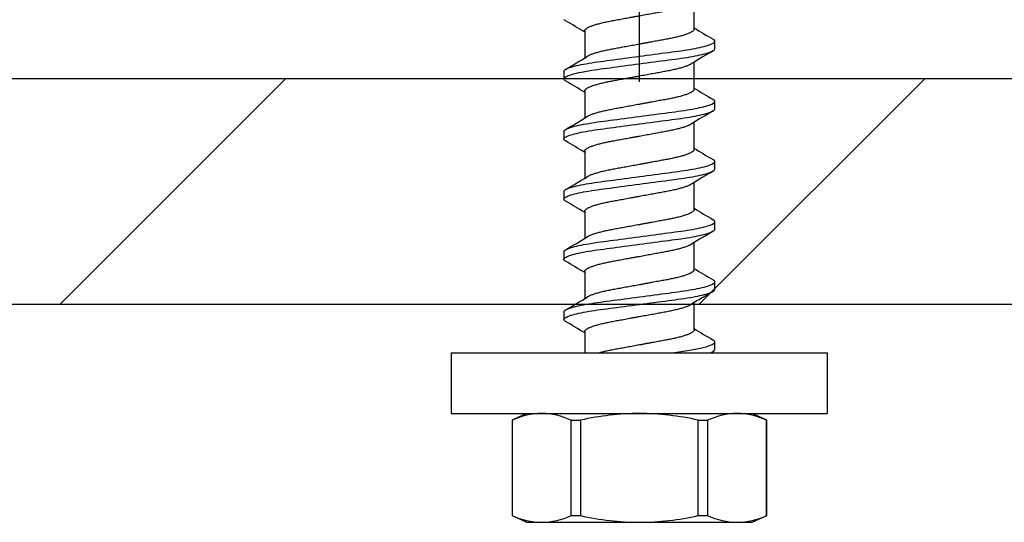
# Model space of a CAD drawing. Units: inches. Extents: x 149 to 307, y -6 to 101.
# Drawn here: x 243 to 244, y 84 to 85 of the extents above; entities that cross this region are included whole.
import ezdxf

# ---------------------------------------------------------------- set-up
doc = ezdxf.new("R2010")
doc.units = ezdxf.units.IN
doc.header["$MEASUREMENT"] = 0
doc.layers.get('Defpoints').update_dxf_attribs({"color": 2})
doc.layers.add('REI-FASTENER', color=30, linetype='Continuous')
doc.styles.add('ILI Dim', font='GOTHIC.TTF')
doc.dimstyles.new('ILI Stnd', dxfattribs={"dimtxt": 0.3, "dimasz": 0.3, "dimexe": 0.2, "dimexo": 0.2, "dimgap": 0.05, "dimtad": 0, "dimdec": 5, "dimzin": 0, "dimdsep": 46, "dimlunit": 5, "dimtxsty": 'ILI Dim', "dimcen": 0.05, "dimclrd": 252, "dimclre": 252, "dimclrt": 256, "dimadec": 0, "dimazin": 0, "dimtfac": 1, "dimtdec": 5, "dimtofl": 0, "dimtmove": 0, "dimatfit": 0, "dimfxl": 1, "dimfrac": 2, "dimtolj": 1, "dimtzin": 0, "dimlwd": -1, "dimlwe": -1, "dimarcsym": 0})

# ---------------------------------------------------------------- blocks, each defined once
blk = doc.blocks.new('*D212')
at = {"color": 252, "transparency": 16777216}
for p, q in [((231.5424, 85.0592), (231.5424, 89.2145)), ((243.5424, 85.0592), (243.5424, 89.2145)), ((232.2174, 88.7645), (236.8417, 88.7645)), ((242.8674, 88.7645), (238.2432, 88.7645))]:
    blk.add_line(p, q, dxfattribs=at)
for points in [[(232.2174, 88.877), (232.2174, 88.652), (231.5424, 88.7645)], [(242.8674, 88.877), (242.8674, 88.652), (243.5424, 88.7645)]]:
    blk.add_solid(points, dxfattribs=at)
at = {"layer": 'Defpoints', "color": 0, "transparency": 16777216}
for p in [(243.5424, 88.7645), (231.5424, 84.6092), (243.5424, 84.6092)]:
    blk.add_point(p, dxfattribs=at)
at = {"transparency": 16777216, "insert": (237.5424, 88.7645), "char_height": 0.675, "attachment_point": 5, "style": 'ILI Dim'}
blk.add_mtext('\\A1;12"', dxfattribs=at)
blk = doc.blocks.new('*D213')
at = {"color": 252, "transparency": 16777216}
for p, q in [((243.5424, 85.0592), (243.5424, 89.2145)), ((250.5403, 85.0592), (250.5403, 89.2145)), ((244.2174, 88.7645), (246.568, 88.7645)), ((249.8653, 88.7645), (247.5148, 88.7645))]:
    blk.add_line(p, q, dxfattribs=at)
for points in [[(244.2174, 88.877), (244.2174, 88.652), (243.5424, 88.7645)], [(249.8653, 88.877), (249.8653, 88.652), (250.5403, 88.7645)]]:
    blk.add_solid(points, dxfattribs=at)
at = {"layer": 'Defpoints', "color": 0, "transparency": 16777216}
for p in [(250.5403, 88.7645), (243.5424, 84.6092), (250.5403, 84.6092)]:
    blk.add_point(p, dxfattribs=at)
at = {"transparency": 16777216, "insert": (247.0414, 88.7645), "char_height": 0.675, "attachment_point": 5, "style": 'ILI Dim'}
blk.add_mtext('\\A1;7"', dxfattribs=at)
blk = doc.blocks.new('FAS5163 SIDE')
at = {"color": 0, "linetype": 'ByBlock', "lineweight": -2}
for p, q in [((0, 0.3122), (-0.1009, 0.3122)), ((-0.1009, 0.3122), (-0.1009, -0.3122)), ((0, 0.3122), (0, -0.3122)), ((-0.2705, 0.2113), (-0.2817, 0.1873)), ((-0.1121, 0.2113), (-0.2705, 0.2113)), ((-0.2705, 0.2113), (-0.2705, 0.2111)), ((-0.1121, 0.2111), (-0.2705, 0.2111)), ((-0.1009, 0.1873), (-0.1121, 0.2113)), ((-0.1121, 0.2113), (-0.1121, 0.2111)), ((-0.2817, 0.1873), (-0.2817, 0.1622)), ((-0.2817, 0.1622), (-0.2817, 0)), ((0.0677, 0.1254), (0.0552, 0.1254)), ((0.1676, 0.1254), (0.1551, 0.1254)), ((0.2675, 0.1254), (0.255, 0.1254)), ((0.3674, 0.1254), (0.3549, 0.1254)), ((0.4673, 0.1254), (0.4548, 0.1254)), ((-0.2705, 0.1133), (-0.1121, 0.1133)), ((-0.2705, 0.1133), (-0.2705, 0.0978)), ((-0.1121, 0.1133), (-0.1121, 0.0978)), ((-0.1121, 0.0978), (-0.2705, 0.0978)), ((0.0352, 0.0907), (0, 0.0907)), ((0.1351, 0.0907), (0.0899, 0.0907)), ((0.235, 0.0907), (0.1898, 0.0907)), ((0.3349, 0.0907), (0.2897, 0.0907)), ((0.4348, 0.0907), (0.3896, 0.0907)), ((0.5347, 0.0907), (0.4895, 0.0907)), ((-0.2817, 0), (-0.2817, -0.1622)), ((-0.2705, -0.0978), (-0.1121, -0.0978)), ((-0.2705, -0.0978), (-0.2705, -0.1133)), ((-0.1121, -0.0978), (-0.1121, -0.1133)), ((0.0378, -0.0907), (0.0829, -0.0907)), ((0.1377, -0.0907), (0.1828, -0.0907)), ((0.2376, -0.0907), (0.2827, -0.0907)), ((0.3375, -0.0907), (0.3826, -0.0907)), ((0.4374, -0.0907), (0.4825, -0.0907)), ((0.5373, -0.0907), (0.5824, -0.0907)), ((-0.1121, -0.1133), (-0.2705, -0.1133)), ((0.0052, -0.1254), (0.0177, -0.1254)), ((0.1051, -0.1254), (0.1176, -0.1254)), ((0.205, -0.1254), (0.2175, -0.1254)), ((0.3049, -0.1254), (0.3174, -0.1254)), ((0.4048, -0.1254), (0.4173, -0.1254)), ((0.5047, -0.1254), (0.5172, -0.1254)), ((-0.2817, -0.1622), (-0.2817, -0.1873)), ((-0.2817, -0.1873), (-0.2705, -0.2113)), ((-0.1121, -0.2113), (-0.1009, -0.1873)), ((-0.2705, -0.2111), (-0.1121, -0.2111)), ((-0.2705, -0.2111), (-0.2705, -0.2113)), ((-0.2705, -0.2113), (-0.1121, -0.2113)), ((-0.1121, -0.2111), (-0.1121, -0.2113)), ((-0.1009, -0.3122), (0, -0.3122))]:
    blk.add_line(p, q, dxfattribs=at)
at = {"color": 0, "linetype": 'ByBlock', "lineweight": -2, "flags": 128}
for points in [[(0.0519, 0.1224), (0.0523, 0.1231), (0.053, 0.1241), (0.0538, 0.1248), (0.0545, 0.1252), (0.0552, 0.1254), (0.0559, 0.1252), (0.0566, 0.1248), (0.0573, 0.1241), (0.0581, 0.1231), (0.0589, 0.1217), (0.0597, 0.1201), (0.0605, 0.1182), (0.0613, 0.116), (0.0621, 0.1135), (0.0629, 0.1107), (0.0638, 0.1076), (0.0646, 0.1042), (0.0655, 0.1006), (0.0663, 0.0967), (0.0671, 0.0926), (0.0679, 0.0882), (0.0687, 0.0837), (0.0695, 0.0791), (0.0702, 0.0743), (0.0709, 0.0693), (0.0716, 0.0643), (0.0723, 0.0592), (0.073, 0.054), (0.0737, 0.0486), (0.0745, 0.043), (0.0752, 0.0372), (0.076, 0.0312), (0.0768, 0.0251), (0.0777, 0.0189), (0.0785, 0.0126), (0.0793, 0.0063), (0.0802, 0), (0.081, -0.0063), (0.0818, -0.0126), (0.0827, -0.0189), (0.0835, -0.025), (0.0843, -0.0311), (0.0851, -0.037), (0.0858, -0.0427), (0.0866, -0.0483), (0.0873, -0.0537), (0.088, -0.0591), (0.0887, -0.0642), (0.0894, -0.0693), (0.0901, -0.0742), (0.0909, -0.0791), (0.0916, -0.0837), (0.0924, -0.0882), (0.0932, -0.0926), (0.0941, -0.0967), (0.0949, -0.1006), (0.0957, -0.1042), (0.0966, -0.1076), (0.0974, -0.1106), (0.0982, -0.1134), (0.099, -0.1159), (0.0998, -0.1181), (0.1006, -0.1201), (0.1014, -0.1217), (0.1022, -0.1231), (0.103, -0.1241), (0.1037, -0.1248), (0.1045, -0.1252), (0.1051, -0.1254), (0.1051, -0.1254)], [(0.1518, 0.1224), (0.1522, 0.1231), (0.1529, 0.1241), (0.1537, 0.1248), (0.1544, 0.1252), (0.1551, 0.1254), (0.1558, 0.1252), (0.1565, 0.1248), (0.1572, 0.1241), (0.158, 0.1231), (0.1588, 0.1217), (0.1596, 0.1201), (0.1604, 0.1182), (0.1612, 0.116), (0.162, 0.1135), (0.1628, 0.1107), (0.1637, 0.1076), (0.1645, 0.1042), (0.1654, 0.1006), (0.1662, 0.0967), (0.167, 0.0926), (0.1678, 0.0882), (0.1686, 0.0837), (0.1694, 0.0791), (0.1701, 0.0743), (0.1708, 0.0693), (0.1715, 0.0643), (0.1722, 0.0592), (0.1729, 0.054), (0.1736, 0.0486), (0.1744, 0.043), (0.1751, 0.0372), (0.1759, 0.0312), (0.1767, 0.0251), (0.1776, 0.0189), (0.1784, 0.0126), (0.1792, 0.0063), (0.1801, 0), (0.1809, -0.0063), (0.1817, -0.0126), (0.1826, -0.0189), (0.1834, -0.025), (0.1842, -0.0311), (0.185, -0.037), (0.1857, -0.0427), (0.1865, -0.0483), (0.1872, -0.0537), (0.1879, -0.0591), (0.1886, -0.0642), (0.1893, -0.0693), (0.19, -0.0742), (0.1908, -0.0791), (0.1915, -0.0837), (0.1923, -0.0882), (0.1931, -0.0926), (0.194, -0.0967), (0.1948, -0.1006), (0.1956, -0.1042), (0.1965, -0.1076), (0.1973, -0.1106), (0.1981, -0.1134), (0.1989, -0.1159), (0.1997, -0.1181), (0.2005, -0.1201), (0.2013, -0.1217), (0.2021, -0.1231), (0.2029, -0.1241), (0.2036, -0.1248), (0.2044, -0.1252), (0.205, -0.1254), (0.205, -0.1254)], [(0.2517, 0.1224), (0.2521, 0.1231), (0.2528, 0.1241), (0.2536, 0.1248), (0.2543, 0.1252), (0.255, 0.1254), (0.2557, 0.1252), (0.2564, 0.1248), (0.2571, 0.1241), (0.2579, 0.1231), (0.2587, 0.1217), (0.2595, 0.1201), (0.2603, 0.1182), (0.2611, 0.116), (0.2619, 0.1135), (0.2627, 0.1107), (0.2636, 0.1076), (0.2644, 0.1042), (0.2653, 0.1006), (0.2661, 0.0967), (0.2669, 0.0926), (0.2677, 0.0882), (0.2685, 0.0837), (0.2693, 0.0791), (0.27, 0.0743), (0.2707, 0.0693), (0.2714, 0.0643), (0.2721, 0.0592), (0.2728, 0.054), (0.2735, 0.0486), (0.2743, 0.043), (0.275, 0.0372), (0.2758, 0.0312), (0.2766, 0.0251), (0.2775, 0.0189), (0.2783, 0.0126), (0.2791, 0.0063), (0.28, 0), (0.2808, -0.0063), (0.2816, -0.0126), (0.2825, -0.0189), (0.2833, -0.025), (0.2841, -0.0311), (0.2849, -0.037), (0.2856, -0.0427), (0.2864, -0.0483), (0.2871, -0.0537), (0.2878, -0.0591), (0.2885, -0.0642), (0.2892, -0.0693), (0.2899, -0.0742), (0.2907, -0.0791), (0.2914, -0.0837), (0.2922, -0.0882), (0.293, -0.0926), (0.2939, -0.0967), (0.2947, -0.1006), (0.2955, -0.1042), (0.2964, -0.1076), (0.2972, -0.1106), (0.298, -0.1134), (0.2988, -0.1159), (0.2996, -0.1181), (0.3004, -0.1201), (0.3012, -0.1217), (0.302, -0.1231), (0.3028, -0.1241), (0.3035, -0.1248), (0.3043, -0.1252), (0.3049, -0.1254), (0.3049, -0.1254)], [(0.3516, 0.1224), (0.352, 0.1231), (0.3527, 0.1241), (0.3535, 0.1248), (0.3542, 0.1252), (0.3549, 0.1254), (0.3556, 0.1252), (0.3563, 0.1248), (0.357, 0.1241), (0.3578, 0.1231), (0.3586, 0.1217), (0.3594, 0.1201), (0.3602, 0.1182), (0.361, 0.116), (0.3618, 0.1135), (0.3626, 0.1107), (0.3635, 0.1076), (0.3643, 0.1042), (0.3652, 0.1006), (0.366, 0.0967), (0.3668, 0.0926), (0.3676, 0.0882), (0.3684, 0.0837), (0.3692, 0.0791), (0.3699, 0.0743), (0.3706, 0.0693), (0.3713, 0.0643), (0.372, 0.0592), (0.3727, 0.054), (0.3734, 0.0486), (0.3742, 0.043), (0.3749, 0.0372), (0.3757, 0.0312), (0.3765, 0.0251), (0.3774, 0.0189), (0.3782, 0.0126), (0.379, 0.0063), (0.3799, 0), (0.3807, -0.0063), (0.3815, -0.0126), (0.3824, -0.0189), (0.3832, -0.025), (0.384, -0.0311), (0.3848, -0.037), (0.3855, -0.0427), (0.3863, -0.0483), (0.387, -0.0537), (0.3877, -0.0591), (0.3884, -0.0642), (0.3891, -0.0693), (0.3898, -0.0742), (0.3906, -0.0791), (0.3913, -0.0837), (0.3921, -0.0882), (0.3929, -0.0926), (0.3938, -0.0967), (0.3946, -0.1006), (0.3954, -0.1042), (0.3963, -0.1076), (0.3971, -0.1106), (0.3979, -0.1134), (0.3987, -0.1159), (0.3995, -0.1181), (0.4003, -0.1201), (0.4011, -0.1217), (0.4019, -0.1231), (0.4027, -0.1241), (0.4034, -0.1248), (0.4042, -0.1252), (0.4048, -0.1254), (0.4048, -0.1254)], [(0.4515, 0.1224), (0.4519, 0.1231), (0.4526, 0.1241), (0.4534, 0.1248), (0.4541, 0.1252), (0.4548, 0.1254), (0.4555, 0.1252), (0.4562, 0.1248), (0.4569, 0.1241), (0.4577, 0.1231), (0.4585, 0.1217), (0.4593, 0.1201), (0.4601, 0.1182), (0.4609, 0.116), (0.4617, 0.1135), (0.4625, 0.1107), (0.4634, 0.1076), (0.4642, 0.1042), (0.4651, 0.1006), (0.4659, 0.0967), (0.4667, 0.0926), (0.4675, 0.0882), (0.4683, 0.0837), (0.4691, 0.0791), (0.4698, 0.0743), (0.4705, 0.0693), (0.4712, 0.0643), (0.4719, 0.0592), (0.4726, 0.054), (0.4733, 0.0486), (0.4741, 0.043), (0.4748, 0.0372), (0.4756, 0.0312), (0.4764, 0.0251), (0.4773, 0.0189), (0.4781, 0.0126), (0.4789, 0.0063), (0.4798, 0), (0.4806, -0.0063), (0.4814, -0.0126), (0.4823, -0.0189), (0.4831, -0.025), (0.4839, -0.0311), (0.4847, -0.037), (0.4854, -0.0427), (0.4862, -0.0483), (0.4869, -0.0537), (0.4876, -0.0591), (0.4883, -0.0642), (0.489, -0.0693), (0.4897, -0.0742), (0.4905, -0.0791), (0.4912, -0.0837), (0.492, -0.0882), (0.4928, -0.0926), (0.4937, -0.0967), (0.4945, -0.1006), (0.4953, -0.1042), (0.4962, -0.1076), (0.497, -0.1106), (0.4978, -0.1134), (0.4986, -0.1159), (0.4994, -0.1181), (0.5002, -0.1201), (0.501, -0.1217), (0.5018, -0.1231), (0.5026, -0.1241), (0.5033, -0.1248), (0.5041, -0.1252), (0.5047, -0.1254), (0.5047, -0.1254)], [(0.5514, 0.1224), (0.5518, 0.1231), (0.5525, 0.1241), (0.5533, 0.1248)], [(0, -0.1191), (0.0009, -0.1206), (0.002, -0.1225)]]:
    blk.add_lwpolyline(points, dxfattribs=at)
at = {"color": 0, "linetype": 'ByBlock', "lineweight": -2}
for centre, radius, start, end in [((-0.1601, 0.1601), 0.1216, 155.2167, 179.0131), ((-0.2233, 0.1599), 0.1224, 1.0668, 24.7035), ((-0.1593, 0.1645), 0.1224, 181.0667, 204.7035), ((-0.2225, 0.1643), 0.1216, 335.2167, 359.013), ((-3.3211, 2.111), 3.9155, 328.9364, 329.4782), ((3.7661, 2.303), 4.2906, 210.5454, 211.1033), ((-3.222, 2.1116), 3.9166, 328.9365, 329.4782), ((3.8658, 2.3029), 4.2903, 210.5454, 211.1033), ((-3.1201, 2.1103), 3.9142, 328.9363, 329.4783), ((3.9654, 2.3027), 4.2899, 210.5453, 211.1033), ((-3.0202, 2.1103), 3.9142, 328.9363, 329.4783), ((4.065, 2.3025), 4.2896, 210.5454, 211.1034), ((-2.9212, 2.1109), 3.9152, 328.9363, 329.4782), ((4.1649, 2.3025), 4.2896, 210.5454, 211.1034), ((-2.8213, 2.1109), 3.9152, 328.9363, 329.4782), ((0.1813, -0.0034), 0.4631, 167.3752, 179.5746), ((-0.5639, -0.0034), 0.463, 0.4248, 12.6253), ((-0.5627, 0.0033), 0.4618, 347.3581, 359.5917), ((0.18, 0.0033), 0.4617, 180.4071, 192.6431), ((3.3943, -2.1112), 3.9159, 148.9364, 149.4782), ((-3.5926, -2.3026), 4.2898, 30.5453, 31.1034), ((3.4941, -2.1112), 3.9158, 148.9364, 149.4782), ((-3.493, -2.3028), 4.2901, 30.5454, 31.1034), ((3.5935, -2.1109), 3.9152, 148.9363, 149.4782), ((-3.3927, -2.3025), 4.2896, 30.5454, 31.1034), ((3.6925, -2.1103), 3.9142, 148.9363, 149.4783), ((-3.293, -2.3027), 4.2899, 30.5453, 31.1033), ((3.7924, -2.1103), 3.9142, 148.9363, 149.4783), ((-3.1945, -2.3035), 4.2915, 30.5455, 31.1033), ((3.8914, -2.1098), 3.9131, 148.9363, 149.4784), ((-0.1601, -0.1643), 0.1216, 155.2167, 179.0131), ((-0.2233, -0.1645), 0.1224, 1.0667, 24.7035), ((-0.1593, -0.1599), 0.1224, 181.0668, 204.7035), ((-0.2225, -0.1601), 0.1216, 335.2167, 359.013)]:
    blk.add_arc(centre, radius, start, end, dxfattribs=at)
for points, knots in [([(0.0677, 0.1254), (0.0695, 0.1254), (0.0716, 0.1223), (0.076, 0.1096), (0.0783, 0.1), (0.0814, 0.0824), (0.0825, 0.076), (0.0844, 0.0628), (0.0852, 0.0559), (0.0882, 0.0335), (0.0904, 0.0168), (0.0949, -0.0168), (0.0971, -0.0335), (0.1001, -0.0559), (0.101, -0.0628), (0.1029, -0.076), (0.1039, -0.0824), (0.107, -0.1), (0.1093, -0.1096), (0.1137, -0.1223), (0.1158, -0.1254), (0.1176, -0.1254)], [0, 0, 0, 0, 0.125, 0.125, 0.25, 0.25, 0.3125, 0.3125, 0.375, 0.375, 0.5, 0.5, 0.625, 0.625, 0.6875, 0.6875, 0.75, 0.75, 0.875, 0.875, 1, 1, 1, 1]), ([(0.1676, 0.1254), (0.1694, 0.1254), (0.1715, 0.1223), (0.1759, 0.1096), (0.1782, 0.1), (0.1813, 0.0824), (0.1824, 0.076), (0.1843, 0.0628), (0.1851, 0.0559), (0.1881, 0.0335), (0.1903, 0.0168), (0.1948, -0.0168), (0.197, -0.0335), (0.2, -0.0559), (0.2009, -0.0628), (0.2028, -0.076), (0.2038, -0.0824), (0.2069, -0.1), (0.2092, -0.1096), (0.2136, -0.1223), (0.2157, -0.1254), (0.2175, -0.1254)], [0, 0, 0, 0, 0.125, 0.125, 0.25, 0.25, 0.3125, 0.3125, 0.375, 0.375, 0.5, 0.5, 0.625, 0.625, 0.6875, 0.6875, 0.75, 0.75, 0.875, 0.875, 1, 1, 1, 1]), ([(0.2675, 0.1254), (0.2693, 0.1254), (0.2714, 0.1223), (0.2758, 0.1096), (0.2781, 0.1), (0.2812, 0.0824), (0.2823, 0.076), (0.2842, 0.0628), (0.285, 0.0559), (0.288, 0.0335), (0.2902, 0.0168), (0.2947, -0.0168), (0.2969, -0.0335), (0.2999, -0.0559), (0.3008, -0.0628), (0.3027, -0.076), (0.3037, -0.0824), (0.3068, -0.1), (0.3091, -0.1096), (0.3135, -0.1223), (0.3156, -0.1254), (0.3174, -0.1254)], [0, 0, 0, 0, 0.125, 0.125, 0.25, 0.25, 0.3125, 0.3125, 0.375, 0.375, 0.5, 0.5, 0.625, 0.625, 0.6875, 0.6875, 0.75, 0.75, 0.875, 0.875, 1, 1, 1, 1]), ([(0.3674, 0.1254), (0.3692, 0.1254), (0.3713, 0.1223), (0.3757, 0.1096), (0.378, 0.1), (0.3811, 0.0824), (0.3822, 0.076), (0.3841, 0.0628), (0.3849, 0.0559), (0.3879, 0.0335), (0.3901, 0.0168), (0.3946, -0.0168), (0.3968, -0.0335), (0.3998, -0.0559), (0.4007, -0.0628), (0.4026, -0.076), (0.4036, -0.0824), (0.4067, -0.1), (0.409, -0.1096), (0.4134, -0.1223), (0.4155, -0.1254), (0.4173, -0.1254)], [0, 0, 0, 0, 0.125, 0.125, 0.25, 0.25, 0.3125, 0.3125, 0.375, 0.375, 0.5, 0.5, 0.625, 0.625, 0.6875, 0.6875, 0.75, 0.75, 0.875, 0.875, 1, 1, 1, 1]), ([(0.4673, 0.1254), (0.4691, 0.1254), (0.4712, 0.1223), (0.4756, 0.1096), (0.4779, 0.1), (0.481, 0.0824), (0.4821, 0.076), (0.484, 0.0628), (0.4848, 0.0559), (0.4878, 0.0335), (0.49, 0.0168), (0.4945, -0.0168), (0.4967, -0.0335), (0.4997, -0.0559), (0.5006, -0.0628), (0.5025, -0.076), (0.5035, -0.0824), (0.5066, -0.1), (0.5089, -0.1096), (0.5133, -0.1223), (0.5154, -0.1254), (0.5172, -0.1254)], [0, 0, 0, 0, 0.125, 0.125, 0.25, 0.25, 0.3125, 0.3125, 0.375, 0.375, 0.5, 0.5, 0.625, 0.625, 0.6875, 0.6875, 0.75, 0.75, 0.875, 0.875, 1, 1, 1, 1]), ([(0.0352, 0.0907), (0.0354, 0.0906), (0.0359, 0.0906), (0.0367, 0.0902), (0.0376, 0.0895), (0.0384, 0.0886), (0.0393, 0.0874), (0.0402, 0.0859), (0.0411, 0.0842), (0.0421, 0.0821), (0.043, 0.0797), (0.044, 0.0771), (0.045, 0.0741), (0.046, 0.0709), (0.0469, 0.0675), (0.0478, 0.0639), (0.0487, 0.0602), (0.0496, 0.0564), (0.0504, 0.0525), (0.0512, 0.0485), (0.052, 0.0444), (0.0528, 0.0401), (0.0536, 0.0357), (0.0544, 0.031), (0.0553, 0.0262), (0.0563, 0.0211), (0.0572, 0.0159), (0.0582, 0.0107), (0.0591, 0.0053), (0.0601, 0.0001), (0.0611, -0.0051), (0.062, -0.0102), (0.0629, -0.0152), (0.0638, -0.0201), (0.0647, -0.025), (0.0656, -0.0298), (0.0664, -0.0344), (0.0673, -0.0389), (0.0681, -0.0434), (0.0689, -0.0477), (0.0697, -0.0519), (0.0706, -0.0561), (0.0715, -0.06), (0.0724, -0.0638), (0.0733, -0.0673), (0.0742, -0.0706), (0.0751, -0.0737), (0.0761, -0.0765), (0.077, -0.0792), (0.0779, -0.0815), (0.0789, -0.0836), (0.0797, -0.0853), (0.0802, -0.0862), (0.0805, -0.0866)], [0, 0, 0, 0, 0.018563, 0.037377, 0.056419, 0.075663, 0.095083, 0.114648, 0.134329, 0.154093, 0.174852, 0.195628, 0.216383, 0.237079, 0.257678, 0.278145, 0.297526, 0.316724, 0.335714, 0.354471, 0.372986, 0.39161, 0.410481, 0.429574, 0.449785, 0.47018, 0.490723, 0.51138, 0.532113, 0.552884, 0.572712, 0.592507, 0.612235, 0.631865, 0.651364, 0.670704, 0.689856, 0.708792, 0.728373, 0.747755, 0.767361, 0.787227, 0.807325, 0.827624, 0.847157, 0.866813, 0.88656, 0.906366, 0.926197, 0.94602, 0.965802, 0.985509, 1, 1, 1, 1]), ([(0.1377, -0.0907), (0.1374, -0.0906), (0.1369, -0.0906), (0.1361, -0.0902), (0.1353, -0.0895), (0.1344, -0.0886), (0.1335, -0.0874), (0.1326, -0.0859), (0.1317, -0.0842), (0.1308, -0.0821), (0.1298, -0.0797), (0.1288, -0.0771), (0.1278, -0.0741), (0.1269, -0.0709), (0.1259, -0.0675), (0.125, -0.0639), (0.1241, -0.0602), (0.1232, -0.0564), (0.1224, -0.0525), (0.1216, -0.0485), (0.1208, -0.0444), (0.1201, -0.0401), (0.1193, -0.0357), (0.1184, -0.031), (0.1175, -0.0262), (0.1166, -0.0211), (0.1156, -0.0159), (0.1147, -0.0107), (0.1137, -0.0053), (0.1127, -0.0001), (0.1118, 0.0051), (0.1108, 0.0102), (0.1099, 0.0152), (0.109, 0.0201), (0.1081, 0.025), (0.1072, 0.0298), (0.1064, 0.0344), (0.1056, 0.0389), (0.1047, 0.0434), (0.1039, 0.0477), (0.1031, 0.0519), (0.1022, 0.0561), (0.1014, 0.06), (0.1004, 0.0638), (0.0995, 0.0673), (0.0986, 0.0706), (0.0977, 0.0737), (0.0968, 0.0765), (0.0958, 0.0792), (0.0949, 0.0815), (0.094, 0.0836), (0.0931, 0.0853), (0.0926, 0.0862), (0.0924, 0.0866)], [0, 0, 0, 0, 0.018563, 0.037377, 0.056419, 0.075663, 0.095083, 0.114648, 0.134329, 0.154093, 0.174852, 0.195628, 0.216383, 0.237079, 0.257678, 0.278145, 0.297526, 0.316724, 0.335714, 0.354471, 0.372986, 0.39161, 0.410481, 0.429574, 0.449785, 0.47018, 0.490723, 0.51138, 0.532113, 0.552884, 0.572712, 0.592507, 0.612235, 0.631865, 0.651364, 0.670704, 0.689856, 0.708792, 0.728373, 0.747755, 0.767361, 0.787227, 0.807325, 0.827624, 0.847157, 0.866813, 0.88656, 0.906366, 0.926197, 0.94602, 0.965802, 0.985509, 1, 1, 1, 1]), ([(0.1351, 0.0907), (0.1353, 0.0906), (0.1358, 0.0906), (0.1366, 0.0902), (0.1375, 0.0895), (0.1383, 0.0886), (0.1392, 0.0874), (0.1401, 0.0859), (0.141, 0.0842), (0.142, 0.0821), (0.1429, 0.0797), (0.1439, 0.0771), (0.1449, 0.0741), (0.1459, 0.0709), (0.1468, 0.0675), (0.1477, 0.0639), (0.1486, 0.0602), (0.1495, 0.0564), (0.1503, 0.0525), (0.1511, 0.0485), (0.1519, 0.0444), (0.1527, 0.0401), (0.1535, 0.0357), (0.1543, 0.031), (0.1552, 0.0262), (0.1562, 0.0211), (0.1571, 0.0159), (0.1581, 0.0107), (0.159, 0.0053), (0.16, 0.0001), (0.161, -0.0051), (0.1619, -0.0102), (0.1628, -0.0152), (0.1637, -0.0201), (0.1646, -0.025), (0.1655, -0.0298), (0.1663, -0.0344), (0.1672, -0.0389), (0.168, -0.0434), (0.1688, -0.0477), (0.1696, -0.0519), (0.1705, -0.0561), (0.1714, -0.06), (0.1723, -0.0638), (0.1732, -0.0673), (0.1741, -0.0706), (0.175, -0.0737), (0.176, -0.0765), (0.1769, -0.0792), (0.1778, -0.0815), (0.1788, -0.0836), (0.1796, -0.0853), (0.1801, -0.0862), (0.1804, -0.0866)], [0, 0, 0, 0, 0.0185626, 0.0373768, 0.0564189, 0.0756635, 0.095083, 0.1146484, 0.134329, 0.1540929, 0.1748516, 0.1956277, 0.2163828, 0.2370789, 0.2576784, 0.278145, 0.2975255, 0.3167243, 0.3357144, 0.3544707, 0.3729857, 0.3916102, 0.4104808, 0.4295736, 0.4497851, 0.4701796, 0.4907232, 0.5113799, 0.5321129, 0.5528843, 0.5727123, 0.5925069, 0.6122352, 0.6318648, 0.6513645, 0.6707042, 0.6898557, 0.7087923, 0.7283733, 0.7477547, 0.7673607, 0.7872269, 0.8073248, 0.8276237, 0.847157, 0.866813, 0.8865601, 0.9063657, 0.9261967, 0.9460197, 0.9658015, 0.9855092, 1, 1, 1, 1]), ([(0.2376, -0.0907), (0.2373, -0.0906), (0.2368, -0.0906), (0.236, -0.0902), (0.2352, -0.0895), (0.2343, -0.0886), (0.2334, -0.0874), (0.2325, -0.0859), (0.2316, -0.0842), (0.2307, -0.0821), (0.2297, -0.0797), (0.2287, -0.0771), (0.2277, -0.0741), (0.2268, -0.0709), (0.2258, -0.0675), (0.2249, -0.0639), (0.224, -0.0602), (0.2231, -0.0564), (0.2223, -0.0525), (0.2215, -0.0485), (0.2207, -0.0444), (0.22, -0.0401), (0.2192, -0.0357), (0.2183, -0.031), (0.2174, -0.0262), (0.2165, -0.0211), (0.2155, -0.0159), (0.2146, -0.0107), (0.2136, -0.0053), (0.2126, -0.0001), (0.2117, 0.0051), (0.2107, 0.0102), (0.2098, 0.0152), (0.2089, 0.0201), (0.208, 0.025), (0.2071, 0.0298), (0.2063, 0.0344), (0.2055, 0.0389), (0.2046, 0.0434), (0.2038, 0.0477), (0.203, 0.0519), (0.2021, 0.0561), (0.2013, 0.06), (0.2003, 0.0638), (0.1994, 0.0673), (0.1985, 0.0706), (0.1976, 0.0737), (0.1967, 0.0765), (0.1957, 0.0792), (0.1948, 0.0815), (0.1939, 0.0836), (0.193, 0.0853), (0.1925, 0.0862), (0.1923, 0.0866)], [0, 0, 0, 0, 0.018563, 0.037377, 0.056419, 0.075663, 0.095083, 0.114648, 0.134329, 0.154093, 0.174852, 0.195628, 0.216383, 0.237079, 0.257678, 0.278145, 0.297526, 0.316724, 0.335714, 0.354471, 0.372986, 0.39161, 0.410481, 0.429574, 0.449785, 0.47018, 0.490723, 0.51138, 0.532113, 0.552884, 0.572712, 0.592507, 0.612235, 0.631865, 0.651364, 0.670704, 0.689856, 0.708792, 0.728373, 0.747755, 0.767361, 0.787227, 0.807325, 0.827624, 0.847157, 0.866813, 0.88656, 0.906366, 0.926197, 0.94602, 0.965802, 0.985509, 1, 1, 1, 1]), ([(0.235, 0.0907), (0.2352, 0.0906), (0.2357, 0.0906), (0.2365, 0.0902), (0.2374, 0.0895), (0.2382, 0.0886), (0.2391, 0.0874), (0.24, 0.0859), (0.2409, 0.0842), (0.2419, 0.0821), (0.2428, 0.0797), (0.2438, 0.0771), (0.2448, 0.0741), (0.2458, 0.0709), (0.2467, 0.0675), (0.2476, 0.0639), (0.2485, 0.0602), (0.2494, 0.0564), (0.2502, 0.0525), (0.251, 0.0485), (0.2518, 0.0444), (0.2526, 0.0401), (0.2534, 0.0357), (0.2542, 0.031), (0.2551, 0.0262), (0.2561, 0.0211), (0.257, 0.0159), (0.258, 0.0107), (0.2589, 0.0053), (0.2599, 0.0001), (0.2609, -0.0051), (0.2618, -0.0102), (0.2627, -0.0152), (0.2636, -0.0201), (0.2645, -0.025), (0.2654, -0.0298), (0.2662, -0.0344), (0.2671, -0.0389), (0.2679, -0.0434), (0.2687, -0.0477), (0.2695, -0.0519), (0.2704, -0.0561), (0.2713, -0.06), (0.2722, -0.0638), (0.2731, -0.0673), (0.274, -0.0706), (0.2749, -0.0737), (0.2759, -0.0765), (0.2768, -0.0792), (0.2777, -0.0815), (0.2787, -0.0836), (0.2795, -0.0853), (0.28, -0.0862), (0.2803, -0.0866)], [0, 0, 0, 0, 0.018563, 0.037377, 0.056419, 0.075663, 0.095083, 0.114648, 0.134329, 0.154093, 0.174852, 0.195628, 0.216383, 0.237079, 0.257678, 0.278145, 0.297526, 0.316724, 0.335714, 0.354471, 0.372986, 0.39161, 0.410481, 0.429574, 0.449785, 0.47018, 0.490723, 0.51138, 0.532113, 0.552884, 0.572712, 0.592507, 0.612235, 0.631865, 0.651364, 0.670704, 0.689856, 0.708792, 0.728373, 0.747755, 0.767361, 0.787227, 0.807325, 0.827624, 0.847157, 0.866813, 0.88656, 0.906366, 0.926197, 0.94602, 0.965802, 0.985509, 1, 1, 1, 1]), ([(0.3375, -0.0907), (0.3372, -0.0906), (0.3367, -0.0906), (0.3359, -0.0902), (0.3351, -0.0895), (0.3342, -0.0886), (0.3333, -0.0874), (0.3324, -0.0859), (0.3315, -0.0842), (0.3306, -0.0821), (0.3296, -0.0797), (0.3286, -0.0771), (0.3276, -0.0741), (0.3267, -0.0709), (0.3257, -0.0675), (0.3248, -0.0639), (0.3239, -0.0602), (0.323, -0.0564), (0.3222, -0.0525), (0.3214, -0.0485), (0.3206, -0.0444), (0.3199, -0.0401), (0.3191, -0.0357), (0.3182, -0.031), (0.3173, -0.0262), (0.3164, -0.0211), (0.3154, -0.0159), (0.3145, -0.0107), (0.3135, -0.0053), (0.3125, -0.0001), (0.3116, 0.0051), (0.3106, 0.0102), (0.3097, 0.0152), (0.3088, 0.0201), (0.3079, 0.025), (0.307, 0.0298), (0.3062, 0.0344), (0.3054, 0.0389), (0.3045, 0.0434), (0.3037, 0.0477), (0.3029, 0.0519), (0.302, 0.0561), (0.3012, 0.06), (0.3002, 0.0638), (0.2993, 0.0673), (0.2984, 0.0706), (0.2975, 0.0737), (0.2966, 0.0765), (0.2956, 0.0792), (0.2947, 0.0815), (0.2938, 0.0836), (0.2929, 0.0853), (0.2924, 0.0862), (0.2922, 0.0866)], [0, 0, 0, 0, 0.018563, 0.037377, 0.056419, 0.075663, 0.095083, 0.114648, 0.134329, 0.154093, 0.174852, 0.195628, 0.216383, 0.237079, 0.257678, 0.278145, 0.297526, 0.316724, 0.335714, 0.354471, 0.372986, 0.39161, 0.410481, 0.429574, 0.449785, 0.47018, 0.490723, 0.51138, 0.532113, 0.552884, 0.572712, 0.592507, 0.612235, 0.631865, 0.651364, 0.670704, 0.689856, 0.708792, 0.728373, 0.747755, 0.767361, 0.787227, 0.807325, 0.827624, 0.847157, 0.866813, 0.88656, 0.906366, 0.926197, 0.94602, 0.965802, 0.985509, 1, 1, 1, 1]), ([(0.3349, 0.0907), (0.3351, 0.0906), (0.3356, 0.0906), (0.3364, 0.0902), (0.3373, 0.0895), (0.3381, 0.0886), (0.339, 0.0874), (0.3399, 0.0859), (0.3408, 0.0842), (0.3418, 0.0821), (0.3427, 0.0797), (0.3437, 0.0771), (0.3447, 0.0741), (0.3457, 0.0709), (0.3466, 0.0675), (0.3475, 0.0639), (0.3484, 0.0602), (0.3493, 0.0564), (0.3501, 0.0525), (0.3509, 0.0485), (0.3517, 0.0444), (0.3525, 0.0401), (0.3533, 0.0357), (0.3541, 0.031), (0.355, 0.0262), (0.356, 0.0211), (0.3569, 0.0159), (0.3579, 0.0107), (0.3588, 0.0053), (0.3598, 0.0001), (0.3608, -0.0051), (0.3617, -0.0102), (0.3626, -0.0152), (0.3635, -0.0201), (0.3644, -0.025), (0.3653, -0.0298), (0.3661, -0.0344), (0.367, -0.0389), (0.3678, -0.0434), (0.3686, -0.0477), (0.3694, -0.0519), (0.3703, -0.0561), (0.3712, -0.06), (0.3721, -0.0638), (0.373, -0.0673), (0.3739, -0.0706), (0.3748, -0.0737), (0.3758, -0.0765), (0.3767, -0.0792), (0.3776, -0.0815), (0.3786, -0.0836), (0.3794, -0.0853), (0.3799, -0.0862), (0.3802, -0.0866)], [0, 0, 0, 0, 0.018563, 0.037377, 0.056419, 0.075663, 0.095083, 0.114648, 0.134329, 0.154093, 0.174852, 0.195628, 0.216383, 0.237079, 0.257678, 0.278145, 0.297526, 0.316724, 0.335714, 0.354471, 0.372986, 0.39161, 0.410481, 0.429574, 0.449785, 0.47018, 0.490723, 0.51138, 0.532113, 0.552884, 0.572712, 0.592507, 0.612235, 0.631865, 0.651364, 0.670704, 0.689856, 0.708792, 0.728373, 0.747755, 0.767361, 0.787227, 0.807325, 0.827624, 0.847157, 0.866813, 0.88656, 0.906366, 0.926197, 0.94602, 0.965802, 0.985509, 1, 1, 1, 1]), ([(0.4374, -0.0907), (0.4371, -0.0906), (0.4366, -0.0906), (0.4358, -0.0902), (0.435, -0.0895), (0.4341, -0.0886), (0.4332, -0.0874), (0.4323, -0.0859), (0.4314, -0.0842), (0.4305, -0.0821), (0.4295, -0.0797), (0.4285, -0.0771), (0.4275, -0.0741), (0.4266, -0.0709), (0.4256, -0.0675), (0.4247, -0.0639), (0.4238, -0.0602), (0.4229, -0.0564), (0.4221, -0.0525), (0.4213, -0.0485), (0.4205, -0.0444), (0.4198, -0.0401), (0.419, -0.0357), (0.4181, -0.031), (0.4172, -0.0262), (0.4163, -0.0211), (0.4153, -0.0159), (0.4144, -0.0107), (0.4134, -0.0053), (0.4124, -0.0001), (0.4115, 0.0051), (0.4105, 0.0102), (0.4096, 0.0152), (0.4087, 0.0201), (0.4078, 0.025), (0.4069, 0.0298), (0.4061, 0.0344), (0.4053, 0.0389), (0.4044, 0.0434), (0.4036, 0.0477), (0.4028, 0.0519), (0.4019, 0.0561), (0.4011, 0.06), (0.4001, 0.0638), (0.3992, 0.0673), (0.3983, 0.0706), (0.3974, 0.0737), (0.3965, 0.0765), (0.3955, 0.0792), (0.3946, 0.0815), (0.3937, 0.0836), (0.3928, 0.0853), (0.3923, 0.0862), (0.3921, 0.0866)], [0, 0, 0, 0, 0.018563, 0.037377, 0.056419, 0.075663, 0.095083, 0.114648, 0.134329, 0.154093, 0.174852, 0.195628, 0.216383, 0.237079, 0.257678, 0.278145, 0.297526, 0.316724, 0.335714, 0.354471, 0.372986, 0.39161, 0.410481, 0.429574, 0.449785, 0.47018, 0.490723, 0.51138, 0.532113, 0.552884, 0.572712, 0.592507, 0.612235, 0.631865, 0.651364, 0.670704, 0.689856, 0.708792, 0.728373, 0.747755, 0.767361, 0.787227, 0.807325, 0.827624, 0.847157, 0.866813, 0.88656, 0.906366, 0.926197, 0.94602, 0.965802, 0.985509, 1, 1, 1, 1]), ([(0.4348, 0.0907), (0.435, 0.0906), (0.4355, 0.0906), (0.4363, 0.0902), (0.4372, 0.0895), (0.438, 0.0886), (0.4389, 0.0874), (0.4398, 0.0859), (0.4407, 0.0842), (0.4417, 0.0821), (0.4426, 0.0797), (0.4436, 0.0771), (0.4446, 0.0741), (0.4456, 0.0709), (0.4465, 0.0675), (0.4474, 0.0639), (0.4483, 0.0602), (0.4492, 0.0564), (0.45, 0.0525), (0.4508, 0.0485), (0.4516, 0.0444), (0.4524, 0.0401), (0.4532, 0.0357), (0.454, 0.031), (0.4549, 0.0262), (0.4559, 0.0211), (0.4568, 0.0159), (0.4578, 0.0107), (0.4587, 0.0053), (0.4597, 0.0001), (0.4607, -0.0051), (0.4616, -0.0102), (0.4625, -0.0152), (0.4634, -0.0201), (0.4643, -0.025), (0.4652, -0.0298), (0.466, -0.0344), (0.4669, -0.0389), (0.4677, -0.0434), (0.4685, -0.0477), (0.4693, -0.0519), (0.4702, -0.0561), (0.4711, -0.06), (0.472, -0.0638), (0.4729, -0.0673), (0.4738, -0.0706), (0.4747, -0.0737), (0.4757, -0.0765), (0.4766, -0.0792), (0.4775, -0.0815), (0.4785, -0.0836), (0.4793, -0.0853), (0.4798, -0.0862), (0.4801, -0.0866)], [0, 0, 0, 0, 0.018563, 0.037377, 0.056419, 0.075663, 0.095083, 0.114648, 0.134329, 0.154093, 0.174852, 0.195628, 0.216383, 0.237079, 0.257678, 0.278145, 0.297526, 0.316724, 0.335714, 0.354471, 0.372986, 0.39161, 0.410481, 0.429574, 0.449785, 0.47018, 0.490723, 0.51138, 0.532113, 0.552884, 0.572712, 0.592507, 0.612235, 0.631865, 0.651364, 0.670704, 0.689856, 0.708792, 0.728373, 0.747755, 0.767361, 0.787227, 0.807325, 0.827624, 0.847157, 0.866813, 0.88656, 0.906366, 0.926197, 0.94602, 0.965802, 0.985509, 1, 1, 1, 1]), ([(0.5373, -0.0907), (0.537, -0.0906), (0.5365, -0.0906), (0.5357, -0.0902), (0.5349, -0.0895), (0.534, -0.0886), (0.5331, -0.0874), (0.5322, -0.0859), (0.5313, -0.0842), (0.5304, -0.0821), (0.5294, -0.0797), (0.5284, -0.0771), (0.5274, -0.0741), (0.5265, -0.0709), (0.5255, -0.0675), (0.5246, -0.0639), (0.5237, -0.0602), (0.5228, -0.0564), (0.522, -0.0525), (0.5212, -0.0485), (0.5204, -0.0444), (0.5197, -0.0401), (0.5189, -0.0357), (0.518, -0.031), (0.5171, -0.0262), (0.5162, -0.0211), (0.5152, -0.0159), (0.5143, -0.0107), (0.5133, -0.0053), (0.5123, -0.0001), (0.5114, 0.0051), (0.5104, 0.0102), (0.5095, 0.0152), (0.5086, 0.0201), (0.5077, 0.025), (0.5068, 0.0298), (0.506, 0.0344), (0.5052, 0.0389), (0.5043, 0.0434), (0.5035, 0.0477), (0.5027, 0.0519), (0.5018, 0.0561), (0.501, 0.06), (0.5, 0.0638), (0.4991, 0.0673), (0.4982, 0.0706), (0.4973, 0.0737), (0.4964, 0.0765), (0.4954, 0.0792), (0.4945, 0.0815), (0.4936, 0.0836), (0.4927, 0.0853), (0.4922, 0.0862), (0.492, 0.0866)], [0, 0, 0, 0, 0.018563, 0.037377, 0.056419, 0.075663, 0.095083, 0.114648, 0.134329, 0.154093, 0.174852, 0.195628, 0.216383, 0.237079, 0.257678, 0.278145, 0.297526, 0.316724, 0.335714, 0.354471, 0.372986, 0.39161, 0.410481, 0.429574, 0.449785, 0.47018, 0.490723, 0.51138, 0.532113, 0.552884, 0.572712, 0.592507, 0.612235, 0.631865, 0.651364, 0.670704, 0.689856, 0.708792, 0.728373, 0.747755, 0.767361, 0.787227, 0.807325, 0.827624, 0.847157, 0.866813, 0.88656, 0.906366, 0.926197, 0.94602, 0.965802, 0.985509, 1, 1, 1, 1]), ([(0.5347, 0.0907), (0.5349, 0.0906), (0.5354, 0.0906), (0.5362, 0.0902), (0.5371, 0.0895), (0.5379, 0.0886), (0.5388, 0.0874), (0.5397, 0.0859), (0.5406, 0.0842), (0.5416, 0.0821), (0.5425, 0.0797), (0.5435, 0.0771), (0.5445, 0.0741), (0.5455, 0.0709), (0.5464, 0.0675), (0.5473, 0.0639), (0.5482, 0.0602), (0.5491, 0.0564), (0.5499, 0.0525), (0.5507, 0.0485), (0.5515, 0.0444), (0.5523, 0.0401), (0.5531, 0.0357), (0.5539, 0.031), (0.5548, 0.0262), (0.5558, 0.0211), (0.5567, 0.0159), (0.5577, 0.0107), (0.5586, 0.0053), (0.5596, 0.0001), (0.5606, -0.0051), (0.5615, -0.0102), (0.5624, -0.0152), (0.5633, -0.0201), (0.5642, -0.025), (0.5651, -0.0298), (0.5659, -0.0344), (0.5668, -0.0389), (0.5676, -0.0434), (0.5684, -0.0477), (0.5692, -0.0519), (0.5701, -0.0561), (0.571, -0.06), (0.5719, -0.0638), (0.5728, -0.0673), (0.5737, -0.0706), (0.5746, -0.0737), (0.5756, -0.0765), (0.5765, -0.0792), (0.5774, -0.0815), (0.5784, -0.0836), (0.5792, -0.0853), (0.5797, -0.0862), (0.58, -0.0866)], [0, 0, 0, 0, 0.0185626, 0.0373768, 0.0564189, 0.0756634, 0.095083, 0.1146484, 0.1343289, 0.1540929, 0.1748516, 0.1956277, 0.2163828, 0.2370789, 0.2576784, 0.278145, 0.2975255, 0.3167243, 0.3357144, 0.3544707, 0.3729857, 0.3916102, 0.4104808, 0.4295736, 0.449785, 0.4701796, 0.4907232, 0.5113799, 0.5321129, 0.5528843, 0.5727122, 0.5925069, 0.6122351, 0.6318647, 0.6513644, 0.6707042, 0.6898557, 0.7087923, 0.7283732, 0.7477547, 0.7673606, 0.7872269, 0.8073248, 0.8276236, 0.847157, 0.866813, 0.8865601, 0.9063657, 0.9261967, 0.9460197, 0.9658015, 0.9855092, 1, 1, 1, 1]), ([(0.0378, -0.0907), (0.0375, -0.0906), (0.037, -0.0906), (0.0362, -0.0902), (0.0354, -0.0895), (0.0345, -0.0886), (0.0336, -0.0874), (0.0327, -0.0859), (0.0318, -0.0842), (0.0309, -0.0821), (0.0299, -0.0797), (0.0289, -0.0771), (0.0279, -0.0741), (0.027, -0.0709), (0.026, -0.0675), (0.0251, -0.0639), (0.0242, -0.0602), (0.0233, -0.0564), (0.0225, -0.0525), (0.0217, -0.0485), (0.0209, -0.0444), (0.0202, -0.0401), (0.0194, -0.0357), (0.0185, -0.031), (0.0176, -0.0262), (0.0167, -0.0211), (0.0157, -0.0159), (0.0148, -0.0107), (0.0138, -0.0053), (0.0128, -0.0001), (0.0119, 0.0051), (0.0109, 0.0102), (0.01, 0.0152), (0.0091, 0.0201), (0.0082, 0.025), (0.0073, 0.0298), (0.0065, 0.0344), (0.0057, 0.0389), (0.0048, 0.0434), (0.004, 0.0477), (0.0032, 0.0519), (0.0023, 0.0561), (0.0015, 0.06), (0.0007, 0.0633), (0.0002, 0.0652), (0, 0.0659)], [0, 0, 0, 0, 0.022119, 0.044537, 0.067228, 0.090159, 0.113299, 0.136613, 0.160064, 0.183614, 0.208349, 0.233106, 0.257837, 0.282498, 0.307044, 0.331432, 0.354525, 0.377402, 0.40003, 0.42238, 0.444442, 0.466634, 0.48912, 0.511871, 0.535954, 0.560256, 0.584735, 0.60935, 0.634055, 0.658805, 0.682432, 0.706019, 0.729526, 0.752917, 0.776152, 0.799197, 0.822018, 0.844582, 0.867914, 0.891009, 0.914371, 0.938043, 0.961991, 0.986179, 1, 1, 1, 1]), ([(0, -0.0545), (0.0007, -0.0597), (0.0013, -0.0645), (0.0027, -0.074), (0.0034, -0.0786), (0.0056, -0.0918), (0.0072, -0.0996), (0.0104, -0.1125), (0.012, -0.1174), (0.015, -0.1238), (0.0164, -0.1254), (0.0177, -0.1254)], [0, 0, 0, 0, 0.125, 0.125, 0.25, 0.25, 0.5, 0.5, 0.75, 0.75, 1, 1, 1, 1]), ([(0.0177, -0.1254), (0.018, -0.1253), (0.0184, -0.1253), (0.0191, -0.1249), (0.0199, -0.1241), (0.0205, -0.1233), (0.0209, -0.1226), (0.021, -0.1224)], [0, 0, 0, 0, 0.2191334, 0.4408874, 0.6650453, 0.8913735, 1, 1, 1, 1]), ([(0.1176, -0.1254), (0.1179, -0.1253), (0.1183, -0.1253), (0.119, -0.1249), (0.1198, -0.1241), (0.1204, -0.1233), (0.1208, -0.1226), (0.1209, -0.1224)], [0, 0, 0, 0, 0.219133, 0.440887, 0.665045, 0.891374, 1, 1, 1, 1]), ([(0.2175, -0.1254), (0.2178, -0.1253), (0.2182, -0.1253), (0.2189, -0.1249), (0.2197, -0.1241), (0.2203, -0.1233), (0.2207, -0.1226), (0.2208, -0.1224)], [0, 0, 0, 0, 0.219133, 0.440887, 0.665045, 0.891374, 1, 1, 1, 1]), ([(0.3174, -0.1254), (0.3177, -0.1253), (0.3181, -0.1253), (0.3188, -0.1249), (0.3196, -0.1241), (0.3202, -0.1233), (0.3206, -0.1226), (0.3207, -0.1224)], [0, 0, 0, 0, 0.219133, 0.440887, 0.665045, 0.891374, 1, 1, 1, 1]), ([(0.4173, -0.1254), (0.4176, -0.1253), (0.418, -0.1253), (0.4187, -0.1249), (0.4195, -0.1241), (0.4201, -0.1233), (0.4205, -0.1226), (0.4206, -0.1224)], [0, 0, 0, 0, 0.219133, 0.440887, 0.665045, 0.891374, 1, 1, 1, 1]), ([(0.5172, -0.1254), (0.5175, -0.1253), (0.5179, -0.1253), (0.5186, -0.1249), (0.5194, -0.1241), (0.52, -0.1233), (0.5204, -0.1226), (0.5205, -0.1224)], [0, 0, 0, 0, 0.219134, 0.440887, 0.665045, 0.891374, 1, 1, 1, 1])]:
    blk.add_open_spline(points, degree=3, knots=knots, dxfattribs=at)
blk.add_open_spline([(0, -0.1183), (0.0019, -0.1231), (0.0037, -0.1254), (0.0052, -0.1254)], degree=3, dxfattribs=at)

msp = doc.modelspace()

# ---------------------------------------------------------------- hatches: boundary and pattern name
h = msp.add_hatch()
h.set_pattern_fill('ANSI32', color=33, scale=6)
h.set_pattern_definition([(45, (2.9332, 10.505), (-1.59099, 1.59099), []), (45, (3.9939, 10.505), (-1.59099, 1.59099), [])])
h.paths.add_polyline_path([(163.165118, 85.064769), (163.165118, 84.689769), (266.332583, 84.689769), (266.332583, 85.064769)])
h.paths.add_polyline_path([(266.332583, 90.314769), (266.332583, 90.689769), (163.165118, 90.689769), (163.165118, 90.314769)])

# ---------------------------------------------------------------- linework, layer by layer
at = {"color": 33}
for p, q in [((163.165118, 85.064769), (266.332583, 85.064769)), ((163.165118, 84.689769), (266.332583, 84.689769))]:
    msp.add_line(p, q, dxfattribs=at)
msp.add_line((173.669568, 84.689769), (253.415329, 84.689769))

# ---------------------------------------------------------------- block references
at = {"layer": 'REI-FASTENER', "color": 33, "rotation": 89.99999999999999}
msp.add_blockref('FAS5163 SIDE', (243.542449, 84.60918), dxfattribs=at)

# ---------------------------------------------------------------- dimensions: what is measured, and where the dimension line sits
for base, p1, p2, picture, middle in [((243.542449, 88.764495), (231.542449, 84.60918), (243.542449, 84.60918), '*D212', (237.542449, 88.764495)), ((250.540329, 88.764495), (243.542449, 84.60918), (250.540329, 84.60918), '*D213', (247.041389, 88.764495))]:
    dim = msp.add_linear_dim(base=base, p1=p1, p2=p2, dimstyle='ILI Stnd', override={"dimscale": 2.25, "dimpost": '"'})
    dim.commit()
    dim.dimension.update_dxf_attribs({"geometry": picture, "text_midpoint": middle})

doc.saveas('drawing.dxf')
